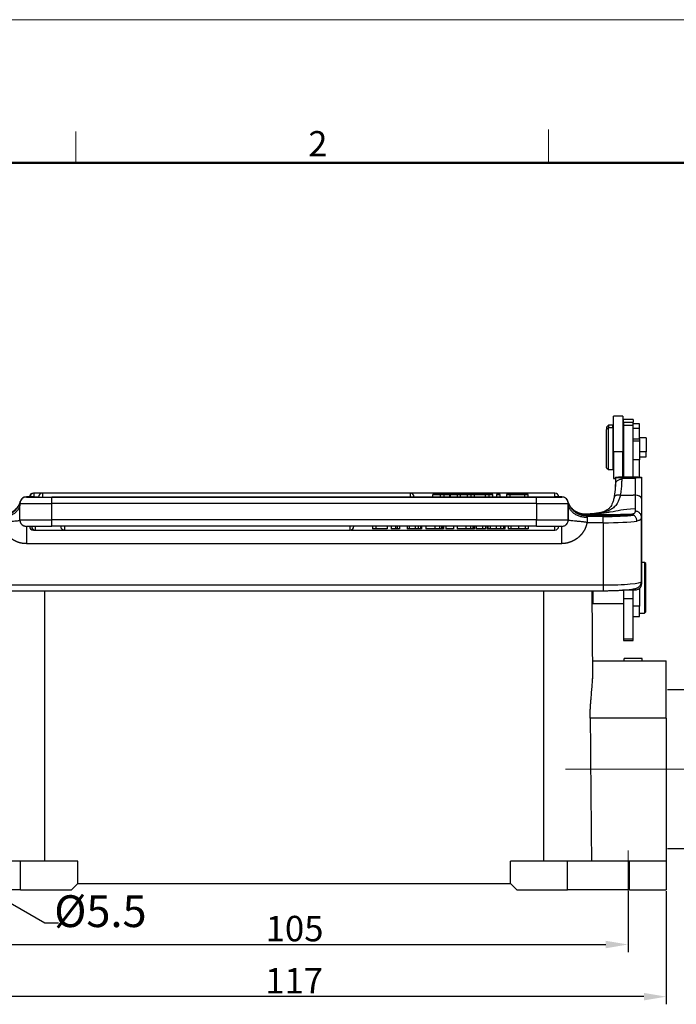
# Model space of a CAD drawing. Units: millimetres. Extents: x 3605 to 4051, y 1166 to 1481.
# Drawn here: x 3671 to 3774, y 1326 to 1481 of the extents above; entities that cross this region are included whole.
import ezdxf

# ---------------------------------------------------------------- set-up
doc = ezdxf.new("R2010")
doc.units = ezdxf.units.MM
doc.header["$LTSCALE"] = 65.395
doc.header["$PDMODE"] = 3
doc.header["$PDSIZE"] = 8
doc.linetypes.add('CENTER', pattern=[0.6, 0.375, -0.075, 0.075, -0.075])
doc.linetypes.add('CENTERX2', pattern=[101.6, 63.5, -12.7, 12.7, -12.7])
doc.layers.get('0').update_dxf_attribs({"linetype": 'CONTINUOUS', "lineweight": 30})
doc.layers.get('Defpoints').update_dxf_attribs({"linetype": 'CONTINUOUS'})
for name, color, linetype, lineweight in [('Cen', 1, 'CENTER', 15), ('Dim', 3, 'CONTINUOUS', 15), ('图框', 7, 'CONTINUOUS', 20)]:
    doc.layers.add(name, color=color, linetype=linetype, lineweight=lineweight)
doc.styles.add('Romans字体', font='romans.shx', dxfattribs={"width": 0.75})
doc.dimstyles.new('01', dxfattribs={"dimtxt": 4, "dimasz": 3.5, "dimexe": 1.2, "dimexo": 0.2, "dimgap": 0.5, "dimtad": 1, "dimdec": 1, "dimdsep": 46, "dimtxsty": 'Romans字体', "dimcen": 0, "dimclrd": 1, "dimclre": 6, "dimclrt": 4, "dimazin": 2, "dimtfac": 1, "dimtdec": 1, "dimtofl": 0, "dimtmove": 0, "dimatfit": 3, "dimfxl": 1, "dimtolj": 1, "dimtzin": 0, "dimarcsym": 0})

# ---------------------------------------------------------------- blocks, each defined once
blk = doc.blocks.new('A4图框-NEW')
at = {"layer": '图框', "color": 1, "lineweight": 18}
blk.add_line((833.41, 690.53), (1130.41, 690.53), dxfattribs=at)
at = {"layer": '图框', "color": 6}
for p, q in [((932.48, 679.03), (932.48, 675.53)), ((882.95, 678.8), (882.95, 675.53))]:
    blk.add_line(p, q, dxfattribs=at)
at = {"layer": '图框', "lineweight": 50}
blk.add_line((836.91, 675.53), (1126.93, 675.53), dxfattribs=at)
at = {"layer": '图框', "color": 6, "insert": (907.3, 678.86), "char_height": 2.65, "width": 2.5579, "attachment_point": 1, "style": 'Romans字体'}
blk.add_mtext('2', dxfattribs=at)
blk = doc.blocks.new('*D169')
at = {"layer": 'Defpoints', "color": 0, "transparency": 16777216}
for p in [(3655.31, 1344.12), (3772.31, 1344.12), (3655.31, 1327.34)]:
    blk.add_point(p, dxfattribs=at)
at = {"layer": 'Dim', "color": 6, "lineweight": -2, "transparency": 16777216}
for p, q in [((3655.31, 1343.92), (3655.31, 1326.14)), ((3772.31, 1343.92), (3772.31, 1326.14))]:
    blk.add_line(p, q, dxfattribs=at)
at = {"layer": 'Dim', "color": 1, "lineweight": -2, "transparency": 16777216}
blk.add_line((3768.81, 1327.34), (3658.81, 1327.34), dxfattribs=at)
at = {"layer": 'Dim', "color": 1, "transparency": 16777216}
for points in [[(3658.81, 1327.92), (3658.81, 1326.75), (3655.31, 1327.34)], [(3768.81, 1327.92), (3768.81, 1326.75), (3772.31, 1327.34)]]:
    blk.add_solid(points, dxfattribs=at)
at = {"layer": 'Dim', "color": 4, "transparency": 16777216, "insert": (3713.81, 1329.84), "char_height": 4, "attachment_point": 5, "style": 'Romans字体'}
blk.add_mtext('\\A1;117', dxfattribs=at)
blk = doc.blocks.new('*D170')
at = {"layer": 'Defpoints', "color": 0, "transparency": 16777216}
for p in [(3661.31, 1344.12), (3766.31, 1344.12), (3766.31, 1335.54)]:
    blk.add_point(p, dxfattribs=at)
at = {"layer": 'Dim', "color": 6, "lineweight": -2, "transparency": 16777216}
for p, q in [((3661.31, 1343.92), (3661.31, 1334.34)), ((3766.31, 1343.92), (3766.31, 1334.34))]:
    blk.add_line(p, q, dxfattribs=at)
at = {"layer": 'Dim', "color": 1, "lineweight": -2, "transparency": 16777216}
blk.add_line((3664.81, 1335.54), (3762.81, 1335.54), dxfattribs=at)
at = {"layer": 'Dim', "color": 1, "transparency": 16777216}
for points in [[(3664.81, 1336.12), (3664.81, 1334.95), (3661.31, 1335.54)], [(3762.81, 1336.12), (3762.81, 1334.95), (3766.31, 1335.54)]]:
    blk.add_solid(points, dxfattribs=at)
at = {"layer": 'Dim', "color": 4, "transparency": 16777216, "insert": (3713.88, 1338.04), "char_height": 4, "attachment_point": 5, "style": 'Romans字体'}
blk.add_mtext('\\A1;105', dxfattribs=at)
blk = doc.blocks.new('*D171')
at = {"layer": 'Defpoints', "color": 0, "transparency": 16777216}
for p in [(3772.31, 1375.62), (3772.31, 1350.62), (3784.94, 1350.62)]:
    blk.add_point(p, dxfattribs=at)
at = {"layer": 'Dim', "color": 6, "lineweight": -2, "transparency": 16777216}
for p, q in [((3772.51, 1375.62), (3786.14, 1375.62)), ((3772.51, 1350.62), (3786.14, 1350.62))]:
    blk.add_line(p, q, dxfattribs=at)
at = {"layer": 'Dim', "color": 1, "lineweight": -2, "transparency": 16777216}
blk.add_line((3784.94, 1372.12), (3784.94, 1354.12), dxfattribs=at)
at = {"layer": 'Dim', "color": 1, "transparency": 16777216}
for points in [[(3784.35, 1372.12), (3785.52, 1372.12), (3784.94, 1375.62)], [(3784.35, 1354.12), (3785.52, 1354.12), (3784.94, 1350.62)]]:
    blk.add_solid(points, dxfattribs=at)
at = {"layer": 'Dim', "color": 4, "transparency": 16777216, "insert": (3782.44, 1363.12), "char_height": 4, "attachment_point": 5, "rotation": 90, "style": 'Romans字体'}
blk.add_mtext('\\A1;PG21', dxfattribs=at)

msp = doc.modelspace()

# ---------------------------------------------------------------- linework, layer by layer
for p, q in [((3764.01, 1413.04), (3764.01, 1418.59)), ((3765.51, 1418.59), (3764.01, 1418.59)), ((3765.51, 1418.59), (3765.51, 1413.04)), ((3765.61, 1417.64), (3765.61, 1418.09)), ((3767.11, 1418.09), (3765.61, 1418.09)), ((3767.11, 1418.09), (3767.11, 1417.64)), ((3763.21, 1417.19), (3762.91, 1416.89)), ((3762.91, 1416.89), (3762.91, 1416.53)), ((3762.91, 1416.53), (3763.21, 1416.8)), ((3762.91, 1410.49), (3762.91, 1416.53)), ((3763.21, 1417.19), (3763.21, 1416.8)), ((3763.91, 1417.19), (3763.21, 1417.19)), ((3763.21, 1416.8), (3763.91, 1416.8)), ((3763.21, 1410.19), (3763.21, 1416.8)), ((3763.91, 1416.8), (3763.91, 1417.19)), ((3763.91, 1416.8), (3763.91, 1410.19)), ((3765.61, 1417.64), (3765.61, 1417.18)), ((3765.61, 1417.64), (3767.11, 1417.64)), ((3765.61, 1417.18), (3765.61, 1409.04)), ((3765.61, 1417.18), (3767.11, 1417.18)), ((3767.11, 1417.18), (3767.11, 1417.64)), ((3768.11, 1417.41), (3767.11, 1417.41)), ((3767.11, 1409.04), (3767.11, 1417.18)), ((3768.11, 1416.67), (3767.11, 1416.67)), ((3768.11, 1416.67), (3768.11, 1417.41)), ((3768.11, 1415.04), (3768.11, 1416.67)), ((3764.01, 1416.09), (3763.91, 1416.09)), ((3763.91, 1415.82), (3764.01, 1415.82)), ((3765.61, 1415.89), (3765.51, 1415.99)), ((3765.51, 1415.73), (3765.61, 1415.64)), ((3767.11, 1415.04), (3768.11, 1415.04)), ((3769.16, 1415.17), (3768.11, 1415.17)), ((3768.11, 1415.04), (3768.11, 1411.71)), ((3769.16, 1415.17), (3769.16, 1413.01)), ((3768.11, 1414.66), (3767.11, 1414.66)), ((3764.01, 1413.04), (3764.01, 1408.79)), ((3764.01, 1413.04), (3765.51, 1413.04)), ((3765.51, 1409.01), (3765.51, 1413.04)), ((3769.16, 1413.01), (3768.11, 1413.01)), ((3768.11, 1412.22), (3769.16, 1412.22)), ((3769.16, 1412.22), (3769.16, 1413.01)), ((3762.91, 1410.49), (3763.21, 1410.19)), ((3763.21, 1410.19), (3763.91, 1410.19)), ((3763.91, 1411.29), (3764.01, 1411.29)), ((3765.51, 1411.39), (3765.61, 1411.49)), ((3768.11, 1411.71), (3767.11, 1411.71)), ((3767.11, 1410.46), (3767.16, 1410.46)), ((3768.11, 1409.04), (3768.11, 1411.71)), ((3764.01, 1408.79), (3764.31, 1408.79)), ((3764.31, 1408.98), (3764.31, 1407.99)), ((3764.31, 1408.98), (3764.31, 1407.99)), ((3765.31, 1408.87), (3765.31, 1408.62)), ((3765.31, 1408.87), (3767.41, 1408.87)), ((3765.61, 1409.04), (3767.11, 1409.04)), ((3767.11, 1409.04), (3767.91, 1409.04)), ((3767.41, 1408.87), (3767.41, 1406.19)), ((3768.41, 1408.98), (3768.41, 1405.65)), ((3768.41, 1408.98), (3768.41, 1405.64)), ((3672.81, 1405.91), (3671.71, 1405.91)), ((3671.71, 1405.89), (3671.71, 1405.91)), ((3672.21, 1405.91), (3671.71, 1405.91)), ((3672.81, 1406.5), (3672.81, 1406.5)), ((3754.81, 1406.5), (3672.81, 1406.5)), ((3754.81, 1406.5), (3672.81, 1406.5)), ((3672.81, 1406.5), (3672.81, 1406.49)), ((3672.81, 1405.9), (3672.9, 1405.9)), ((3672.9, 1406.5), (3672.9, 1405.9)), ((3732.06, 1406.5), (3672.9, 1406.5)), ((3672.9, 1405.9), (3673.63, 1405.9)), ((3674.23, 1406.49), (3674.23, 1405.89)), ((3732.06, 1406.49), (3674.23, 1406.49)), ((3674.23, 1405.89), (3732.06, 1405.89)), ((3751.91, 1405.89), (3675.71, 1405.89)), ((3675.71, 1404.89), (3675.71, 1405.89)), ((3675.71, 1405.89), (3751.91, 1405.89)), ((3732.06, 1406.5), (3732.06, 1406.49)), ((3732.06, 1406.49), (3732.06, 1405.89)), ((3732.06, 1405.9), (3735.61, 1405.9)), ((3736.76, 1406.29), (3735.61, 1406.3)), ((3735.61, 1405.9), (3735.61, 1406.3)), ((3735.61, 1406.3), (3736.2, 1406.3)), ((3736.76, 1405.89), (3735.61, 1405.9)), ((3737.35, 1406.29), (3736.76, 1406.29)), ((3736.76, 1406.29), (3736.76, 1405.89)), ((3737.35, 1405.89), (3736.76, 1405.89)), ((3737.24, 1406.29), (3738.06, 1406.3)), ((3738.06, 1406.3), (3738.75, 1406.3)), ((3738.75, 1406.3), (3739.37, 1406.29)), ((3739.99, 1406.29), (3739.44, 1406.29)), ((3739.99, 1405.89), (3739.44, 1405.89)), ((3741.18, 1406.3), (3739.99, 1406.29)), ((3739.99, 1405.89), (3739.99, 1406.29)), ((3741.01, 1405.9), (3739.99, 1405.89)), ((3740.6, 1406.3), (3741.18, 1406.3)), ((3741.01, 1406.29), (3742.68, 1406.3)), ((3741.62, 1406.29), (3741.01, 1406.29)), ((3741.01, 1406.29), (3741.01, 1405.89)), ((3741.62, 1405.89), (3741.01, 1405.89)), ((3741.18, 1406.3), (3741.18, 1406.29)), ((3742.1, 1406.29), (3741.62, 1406.29)), ((3741.62, 1405.89), (3741.62, 1406.29)), ((3742.1, 1405.89), (3741.62, 1405.89)), ((3743.91, 1406.29), (3742.1, 1406.29)), ((3742.1, 1406.29), (3742.1, 1405.89)), ((3743.91, 1405.89), (3742.1, 1405.89)), ((3743.73, 1406.29), (3742.26, 1406.29)), ((3742.26, 1406.29), (3742.74, 1406.29)), ((3742.68, 1406.3), (3743.29, 1406.3)), ((3743.29, 1406.3), (3745.07, 1406.29)), ((3744.41, 1406.29), (3743.91, 1406.29)), ((3743.91, 1405.89), (3743.91, 1406.29)), ((3744.41, 1405.89), (3743.91, 1405.89)), ((3744.41, 1406.29), (3744.41, 1405.89)), ((3745.07, 1406.29), (3744.41, 1406.29)), ((3745.07, 1405.89), (3744.41, 1405.89)), ((3745.07, 1405.89), (3745.07, 1406.29)), ((3745.07, 1405.9), (3745.62, 1405.9)), ((3745.62, 1406.3), (3745.62, 1406.29)), ((3745.62, 1406.3), (3746.2, 1406.3)), ((3746.2, 1406.29), (3745.62, 1406.29)), ((3745.62, 1406.29), (3745.62, 1405.89)), ((3746.2, 1405.89), (3745.62, 1405.89)), ((3746.19, 1405.9), (3747.2, 1405.9)), ((3746.2, 1406.29), (3746.2, 1406.3)), ((3746.2, 1405.89), (3746.2, 1406.29)), ((3747.2, 1406.3), (3747.2, 1406.29)), ((3747.2, 1406.3), (3747.79, 1406.3)), ((3747.2, 1406.29), (3747.2, 1405.89)), ((3747.75, 1406.29), (3747.2, 1406.29)), ((3747.75, 1405.89), (3747.2, 1405.89)), ((3747.75, 1406.29), (3747.75, 1406.3)), ((3750.02, 1406.29), (3747.75, 1406.3)), ((3747.75, 1405.89), (3747.75, 1406.29)), ((3750.02, 1405.89), (3747.75, 1405.9)), ((3747.79, 1406.3), (3750.06, 1406.29)), ((3750.61, 1406.29), (3750.02, 1406.29)), ((3750.02, 1406.29), (3750.02, 1405.89)), ((3750.61, 1405.89), (3750.02, 1405.89)), ((3750.06, 1406.3), (3750.61, 1406.3)), ((3750.06, 1406.3), (3750.06, 1406.29)), ((3750.61, 1406.29), (3750.61, 1406.3)), ((3750.61, 1405.89), (3750.61, 1406.29)), ((3750.61, 1405.9), (3754.81, 1405.9)), ((3751.91, 1404.89), (3751.91, 1405.89)), ((3754.81, 1406.5), (3754.81, 1406.5)), ((3754.81, 1405.9), (3754.81, 1406.5)), ((3755.91, 1405.91), (3754.81, 1405.91)), ((3755.91, 1405.91), (3755.41, 1405.91)), ((3755.91, 1405.91), (3755.91, 1405.89)), ((3765.08, 1406.19), (3765.61, 1406.19)), ((3765.61, 1406.19), (3767.11, 1406.19)), ((3767.41, 1406.19), (3767.11, 1406.19)), ((3767.41, 1406.19), (3767.41, 1403.66)), ((3768.41, 1405.64), (3768.41, 1402.74)), ((3670.71, 1405.03), (3670.71, 1405.03)), ((3670.71, 1402.29), (3670.71, 1404.89)), ((3670.71, 1402.29), (3670.71, 1404.89)), ((3675.71, 1402.29), (3675.71, 1404.89)), ((3751.91, 1404.89), (3675.71, 1404.89)), ((3751.91, 1404.89), (3751.91, 1402.29)), ((3756.91, 1405.04), (3756.91, 1405.04)), ((3756.91, 1404.89), (3756.91, 1402.29)), ((3756.91, 1402.29), (3756.91, 1404.89)), ((3762.41, 1402.92), (3759.78, 1402.92)), ((3762.41, 1402.83), (3759.86, 1402.83)), ((3759.91, 1401.83), (3759.91, 1402.67)), ((3762.37, 1403.15), (3765.12, 1403.15)), ((3762.41, 1401.83), (3762.41, 1402.92)), ((3766.81, 1403.15), (3765.12, 1403.15)), ((3768.41, 1392.6), (3768.41, 1402.74)), ((3670.71, 1402.29), (3670.71, 1402.27)), ((3673.11, 1401.29), (3673.11, 1400.7)), ((3675.71, 1401.29), (3675.71, 1402.29)), ((3751.91, 1402.29), (3675.71, 1402.29)), ((3751.91, 1401.29), (3675.71, 1401.29)), ((3677.71, 1401.29), (3677.71, 1400.69)), ((3722.61, 1400.69), (3722.61, 1401.29)), ((3726.14, 1401.29), (3726.14, 1400.89)), ((3726.65, 1400.89), (3726.14, 1400.89)), ((3726.65, 1401.29), (3726.65, 1400.89)), ((3728.44, 1400.9), (3726.65, 1400.9)), ((3728.44, 1401.29), (3728.44, 1400.9)), ((3730.38, 1400.89), (3730.01, 1400.89)), ((3730.38, 1401.29), (3730.38, 1400.89)), ((3731.58, 1401.29), (3731.58, 1400.89)), ((3731.58, 1401.29), (3731.58, 1400.89)), ((3731.58, 1400.89), (3731.58, 1400.89)), ((3734.53, 1401.29), (3734.53, 1400.89)), ((3735.92, 1400.89), (3734.53, 1400.89)), ((3737.68, 1401.29), (3737.68, 1400.89)), ((3738.86, 1400.89), (3737.68, 1400.89)), ((3738.86, 1401.29), (3738.86, 1400.89)), ((3739.42, 1401.29), (3739.42, 1400.89)), ((3740.81, 1400.89), (3739.42, 1400.89)), ((3742.42, 1401.29), (3742.42, 1400.9)), ((3743.45, 1400.89), (3742.42, 1400.9)), ((3743.45, 1401.29), (3743.45, 1400.89)), ((3743.89, 1400.89), (3743.45, 1400.89)), ((3743.89, 1401.29), (3743.89, 1400.89)), ((3744.14, 1401.29), (3744.14, 1400.89)), ((3744.27, 1400.89), (3744.14, 1400.89)), ((3747.44, 1401.29), (3747.44, 1400.89)), ((3747.44, 1401.29), (3747.44, 1400.89)), ((3747.44, 1400.89), (3747.44, 1400.89)), ((3751.91, 1401.29), (3751.91, 1402.29)), ((3754.81, 1400.7), (3754.81, 1401.3)), ((3762.41, 1401.83), (3759.91, 1401.83)), ((3762.41, 1401.83), (3762.41, 1392.07)), ((3672.81, 1400.77), (3672.81, 1400.7)), ((3672.81, 1400.7), (3673.05, 1400.7)), ((3673.11, 1400.7), (3677.65, 1400.7)), ((3677.71, 1400.69), (3722.61, 1400.69)), ((3722.7, 1400.7), (3754.81, 1400.7)), ((3671.71, 1398.56), (3755.91, 1398.56)), ((3768.88, 1395.62), (3768.41, 1395.62)), ((3769.08, 1395.42), (3768.88, 1395.62)), ((3768.88, 1395.62), (3768.88, 1391.62)), ((3769.08, 1391.62), (3769.08, 1395.42)), ((3665.21, 1392.07), (3762.41, 1392.07)), ((3762.41, 1392.07), (3762.41, 1391.16)), ((3768.41, 1392.84), (3768.41, 1392.27)), ((3768.88, 1391.62), (3768.88, 1387.62)), ((3769.08, 1387.82), (3769.08, 1391.62)), ((3665.21, 1391.16), (3762.41, 1391.16)), ((3674.56, 1391.16), (3674.56, 1348.62)), ((3753.06, 1348.62), (3753.06, 1391.16)), ((3760.6, 1391.16), (3760.72, 1377.33)), ((3760.6, 1391.16), (3760.72, 1377.35)), ((3760.78, 1391.16), (3760.78, 1389.17)), ((3765.61, 1391.29), (3765.61, 1389.92)), ((3767.11, 1389.92), (3767.11, 1391.26)), ((3767.41, 1391.55), (3767.41, 1391.25)), ((3768.11, 1391.58), (3768.11, 1388.74)), ((3760.61, 1389.34), (3760.78, 1389.17)), ((3760.78, 1389.17), (3765.61, 1389.17)), ((3765.61, 1389.92), (3765.61, 1383.57)), ((3765.61, 1389.92), (3767.11, 1389.92)), ((3767.11, 1383.57), (3767.11, 1389.92)), ((3768.11, 1388.74), (3767.11, 1388.74)), ((3768.11, 1387.12), (3768.11, 1388.74)), ((3767.11, 1387.12), (3768.11, 1387.12)), ((3768.11, 1387.62), (3768.88, 1387.62)), ((3768.88, 1387.62), (3769.08, 1387.82)), ((3765.61, 1383.57), (3767.11, 1383.57)), ((3765.61, 1383.57), (3765.61, 1383.33)), ((3765.61, 1383.33), (3767.11, 1383.33)), ((3767.11, 1383.33), (3767.11, 1383.57)), ((3760.69, 1380.12), (3772.31, 1380.12)), ((3768.51, 1380.52), (3765.71, 1380.52)), ((3765.71, 1380.12), (3765.71, 1380.52)), ((3768.51, 1380.12), (3768.51, 1380.52)), ((3772.31, 1371.12), (3772.31, 1380.12)), ((3772.31, 1371.12), (3760.35, 1371.12)), ((3772.31, 1371.12), (3772.31, 1348.62)), ((3670.81, 1348.62), (3661.06, 1348.62)), ((3679.81, 1348.62), (3670.81, 1348.62)), ((3670.81, 1344.12), (3670.81, 1348.62)), ((3679.81, 1345.12), (3679.81, 1348.62)), ((3756.81, 1348.62), (3747.81, 1348.62)), ((3747.81, 1345.12), (3747.81, 1348.62)), ((3766.56, 1348.62), (3756.81, 1348.62)), ((3756.81, 1344.12), (3756.81, 1348.62)), ((3766.56, 1344.12), (3766.56, 1348.62)), ((3772.31, 1348.62), (3766.56, 1348.62)), ((3772.31, 1348.62), (3772.31, 1344.12)), ((3772.31, 1348.62), (3772.31, 1344.12)), ((3670.81, 1344.12), (3661.06, 1344.12)), ((3670.81, 1344.12), (3678.81, 1344.12)), ((3678.81, 1344.12), (3679.81, 1345.12)), ((3679.81, 1345.12), (3747.81, 1345.12)), ((3747.81, 1345.12), (3748.81, 1344.12)), ((3748.81, 1344.12), (3756.81, 1344.12)), ((3766.56, 1344.12), (3756.81, 1344.12)), ((3766.56, 1344.12), (3772.31, 1344.12))]:
    msp.add_line(p, q)
for centre, start, end in [((3672.81, 1405.9), 90, 180), ((3672.81, 1405.9), 90, 180), ((3672.9, 1405.9), 90, 180), ((3674.23, 1405.89), 90, 180), ((3732.06, 1405.9), 0, 90), ((3732.06, 1405.89), 0, 90), ((3754.81, 1405.9), 0, 90), ((3754.81, 1405.9), 0, 90), ((3672.81, 1401.3), 180, 270), ((3673.11, 1401.3), 180, 270), ((3677.71, 1401.29), 180, 270), ((3722.61, 1401.29), 270, 0), ((3754.81, 1401.3), 270, 0)]:
    msp.add_arc(centre, 0.6, start, end)
for centre, major_axis, ratio, start_param, end_param in [((3765.31, 1407.99), (1, 0), 0.632092, 1.570796, 3.141591), ((3671.71, 1404.89), (-1, 0), 0.999999, 4.712389, 6.283185), ((3671.71, 1404.91), (-1, 0), 0.999999, 4.712389, 5.989259), ((3675.71, 1405.89), (4, 0), 0.001339, 3.141593, 4.712389), ((3675.71, 1405.89), (4, 0), 0.001339, 3.141593, 4.712389), ((3672.81, 1405.9), (-0.6, 0), 0.001339, 6.283184, 7.853982), ((3672.81, 1405.9), (-0.6, 0), 0.001339, 6.283184, 7.853982), ((3672.9, 1405.9), (-0.6, 0), 0.001339, 6.283184, 7.853982), ((3674.23, 1405.89), (-0.6, 0), 0.001339, 6.283184, 7.853982), ((3732.06, 1405.9), (-0.6, 0), 0.001339, 1.570796, 3.141592), ((3732.06, 1405.89), (-0.6, 0), 0.001339, 1.570796, 3.141592), ((3751.91, 1405.89), (4, 0), 0.001339, 4.712389, 6.283185), ((3754.81, 1405.9), (-0.6, 0), 0.001339, 1.570796, 3.141592), ((3754.81, 1405.9), (-0.6, 0), 0.001339, 1.570796, 3.141592), ((3755.91, 1404.91), (1, 0), 0.999999, 0.293924, 1.570796), ((3755.91, 1404.89), (1, 0), 0.999999, 0, 1.570796), ((3767.41, 1405.64), (1, 0), 0.542888, 0, 1.570796), ((3675.71, 1404.89), (5, 0), 0.001339, 3.141593, 4.712389), ((3751.91, 1404.89), (5, 0), 0.001339, 4.712389, 6.283185), ((3762.41, 1403.36), (5, 0), 0.08849, 4.712389, 5.650557), ((3762.41, 1403.36), (6, 0), 0.08849, 4.712389, 5.631408), ((3762.41, 1403.36), (5, 0), 0.08849, 5.650557, 5.787249), ((3675.71, 1402.29), (5, 0), 0.001339, 3.141593, 4.712389), ((3671.71, 1402.29), (-1, 0), 0.999999, 0, 1.141404), ((3675.71, 1401.29), (4, 0), 0.001339, 3.141593, 4.712389), ((3751.91, 1402.29), (5, 0), 0.001339, 4.712389, 6.283185), ((3751.91, 1401.29), (4, 0), 0.001339, 4.712389, 6.283185), ((3755.91, 1402.29), (1, 0), 0.999999, 5.503457, 6.283185), ((3762.41, 1402.37), (6, 0), 0.08849, 4.712389, 5.787246), ((3762.41, 1392.6), (-6, 0), 0.08849, 1.570796, 3.141593)]:
    msp.add_ellipse(centre, major_axis=major_axis, ratio=ratio, start_param=start_param, end_param=end_param)
for points, degree in [([(3764.31, 1408.99), (3764.48, 1409.01), (3764.64, 1409.02), (3764.81, 1409.04)], 3), ([(3764.31, 1408.98), (3764.31, 1408.99), (3764.31, 1408.99), (3764.31, 1408.99)], 3), ([(3764.81, 1409.04), (3765.08, 1409.04), (3765.34, 1409.04), (3765.61, 1409.04)], 3), ([(3767.91, 1409.04), (3768.08, 1409.02), (3768.24, 1409.01), (3768.41, 1408.99)], 3), ([(3768.41, 1408.99), (3768.41, 1408.99), (3768.41, 1408.99), (3768.41, 1408.98)], 3), ([(3764.33, 1408.13), (3764.32, 1407.02), (3764.1, 1405.83)], 2), ([(3765.31, 1408.62), (3765.31, 1408.38), (3765.29, 1407.88), (3765.22, 1407.07), (3765.13, 1406.49), (3765.08, 1406.19)], 3), ([(3736.2, 1406.3), (3736.49, 1406.29), (3736.78, 1406.29), (3737.04, 1406.29)], 3), ([(3738.26, 1406.3), (3737.95, 1406.29), (3737.65, 1406.29), (3737.35, 1406.29)], 3), ([(3737.35, 1406.29), (3737.35, 1406.16), (3737.35, 1406.03), (3737.35, 1405.89)], 3), ([(3737.35, 1405.89), (3737.65, 1405.89), (3737.95, 1405.89), (3738.26, 1405.9)], 3), ([(3738.26, 1406.3), (3738.26, 1406.16), (3738.26, 1406.03), (3738.26, 1405.9)], 3), ([(3738.39, 1406.3), (3738.35, 1406.3), (3738.31, 1406.3), (3738.26, 1406.3)], 3), ([(3738.26, 1405.9), (3738.31, 1405.9), (3738.35, 1405.9), (3738.39, 1405.9)], 3), ([(3739.44, 1406.29), (3739.09, 1406.29), (3738.74, 1406.29), (3738.39, 1406.3)], 3), ([(3738.39, 1405.9), (3738.39, 1406.03), (3738.39, 1406.16), (3738.39, 1406.3)], 3), ([(3738.39, 1405.9), (3738.74, 1405.89), (3739.09, 1405.89), (3739.44, 1405.89)], 3), ([(3739.37, 1406.29), (3739.52, 1406.29), (3739.63, 1406.29), (3739.71, 1406.29)], 3), ([(3739.44, 1406.29), (3739.44, 1405.89)], 1), ([(3739.71, 1406.29), (3739.77, 1406.29), (3739.85, 1406.29), (3739.92, 1406.29)], 3), ([(3739.92, 1406.29), (3740.15, 1406.29), (3740.38, 1406.3), (3740.6, 1406.3)], 3), ([(3742.97, 1406.3), (3742.91, 1406.3), (3742.84, 1406.3), (3742.74, 1406.29)], 3), ([(3743.73, 1406.29), (3743.46, 1406.29), (3743.21, 1406.29), (3742.97, 1406.3)], 3), ([(3670.71, 1404.9), (3670.71, 1404.77), (3670.7, 1404.63), (3670.66, 1404.5)], 3), ([(3670.74, 1405.15), (3670.74, 1405.16), (3670.75, 1405.17), (3670.75, 1405.17)], 3), ([(3670.75, 1405.17), (3670.75, 1405.18), (3670.75, 1405.19), (3670.75, 1405.2)], 3), ([(3756.88, 1405.17), (3756.87, 1405.18), (3756.87, 1405.19), (3756.87, 1405.2)], 3), ([(3756.88, 1405.15), (3756.88, 1405.16), (3756.88, 1405.17), (3756.88, 1405.17)], 3), ([(3756.96, 1404.5), (3756.93, 1404.63), (3756.91, 1404.77), (3756.91, 1404.9)], 3), ([(3759.64, 1403.19), (3758.72, 1403.16), (3757.93, 1403.69)], 2), ([(3759.64, 1403.18), (3759.64, 1403.19), (3759.64, 1403.19), (3759.63, 1403.19)], 3), ([(3759.67, 1403.15), (3759.66, 1403.16), (3759.65, 1403.17), (3759.64, 1403.18)], 3), ([(3759.67, 1403.15), (3760.57, 1403.15), (3761.47, 1403.15), (3762.37, 1403.15)], 3), ([(3759.78, 1402.92), (3759.78, 1402.94), (3759.77, 1402.97), (3759.76, 1403.02), (3759.74, 1403.06), (3759.74, 1403.08)], 3), ([(3768.41, 1402.74), (3768.41, 1399.36), (3768.41, 1395.98), (3768.41, 1392.6)], 3), ([(3729.08, 1401.29), (3729.08, 1401.16), (3729.08, 1401.03), (3729.08, 1400.89)], 3), ([(3729.74, 1400.89), (3729.57, 1400.89), (3729.08, 1400.89)], 2), ([(3729.74, 1401.29), (3729.74, 1401.16), (3729.74, 1401.03), (3729.74, 1400.89)], 3), ([(3730.01, 1400.89), (3729.92, 1400.89), (3729.74, 1400.89)], 2), ([(3730.01, 1401.29), (3730.01, 1400.89)], 1), ([(3731.91, 1400.89), (3731.61, 1400.89), (3731.59, 1400.89)], 2), ([(3731.91, 1401.29), (3731.91, 1401.16), (3731.91, 1401.03), (3731.91, 1400.89)], 3), ([(3732.83, 1400.89), (3732.24, 1400.89), (3731.91, 1400.89)], 2), ([(3732.83, 1401.29), (3732.83, 1401.16), (3732.83, 1401.03), (3732.83, 1400.89)], 3), ([(3733.33, 1400.89), (3733.11, 1400.89), (3732.83, 1400.89)], 2), ([(3733.33, 1401.29), (3733.33, 1401.16), (3733.33, 1401.03), (3733.33, 1400.89)], 3), ([(3733.67, 1400.89), (3733.53, 1400.89), (3733.33, 1400.89)], 2), ([(3733.67, 1401.29), (3733.67, 1401.16), (3733.67, 1401.03), (3733.67, 1400.89)], 3), ([(3733.85, 1400.89), (3733.8, 1400.89), (3733.67, 1400.89)], 2), ([(3733.85, 1401.29), (3733.85, 1400.89)], 1), ([(3735.92, 1401.29), (3735.92, 1401.16), (3735.92, 1401.03), (3735.92, 1400.89)], 3), ([(3736.65, 1400.89), (3736.43, 1400.89), (3735.92, 1400.89)], 2), ([(3736.65, 1401.29), (3736.65, 1401.16), (3736.65, 1401.03), (3736.65, 1400.89)], 3), ([(3736.99, 1400.89), (3736.86, 1400.89), (3736.65, 1400.89)], 2), ([(3736.99, 1401.29), (3736.99, 1401.16), (3736.99, 1401.03), (3736.99, 1400.89)], 3), ([(3737.13, 1400.89), (3737.13, 1400.89), (3736.99, 1400.89)], 2), ([(3737.13, 1401.29), (3737.13, 1401.16), (3737.13, 1401.03), (3737.13, 1400.89)], 3), ([(3737.3, 1400.89), (3737.3, 1400.89), (3737.24, 1400.89), (3737.14, 1400.89)], 3), ([(3737.3, 1401.29), (3737.3, 1401.16), (3737.3, 1401.03), (3737.3, 1400.89)], 3), ([(3740.81, 1401.29), (3740.81, 1401.16), (3740.81, 1401.03), (3740.81, 1400.89)], 3), ([(3741.54, 1400.89), (3741.32, 1400.89), (3740.81, 1400.89)], 2), ([(3741.54, 1401.29), (3741.54, 1401.16), (3741.54, 1401.03), (3741.54, 1400.89)], 3), ([(3741.88, 1400.89), (3741.75, 1400.89), (3741.54, 1400.89)], 2), ([(3741.88, 1401.29), (3741.88, 1401.16), (3741.88, 1401.03), (3741.88, 1400.89)], 3), ([(3742.02, 1400.89), (3742.02, 1400.89), (3741.88, 1400.89)], 2), ([(3742.02, 1401.29), (3742.02, 1401.16), (3742.02, 1401.03), (3742.02, 1400.89)], 3), ([(3742.19, 1400.89), (3742.19, 1400.89), (3742.13, 1400.89), (3742.03, 1400.89)], 3), ([(3742.19, 1401.29), (3742.19, 1401.16), (3742.19, 1401.03), (3742.19, 1400.89)], 3), ([(3744.27, 1401.29), (3744.27, 1401.16), (3744.27, 1401.03), (3744.27, 1400.89)], 3), ([(3744.61, 1400.89), (3744.27, 1400.89), (3744.27, 1400.89)], 2), ([(3744.61, 1401.29), (3744.61, 1401.16), (3744.61, 1401.03), (3744.61, 1400.89)], 3), ([(3745.56, 1400.89), (3744.96, 1400.89), (3744.61, 1400.89)], 2), ([(3745.56, 1401.29), (3745.56, 1401.16), (3745.56, 1401.03), (3745.56, 1400.89)], 3), ([(3746.24, 1400.89), (3745.95, 1400.89), (3745.56, 1400.89)], 2), ([(3746.24, 1401.29), (3746.24, 1401.16), (3746.24, 1401.03), (3746.24, 1400.89)], 3), ([(3746.71, 1400.89), (3746.54, 1400.89), (3746.24, 1400.89)], 2), ([(3746.71, 1401.29), (3746.71, 1401.16), (3746.71, 1401.03), (3746.71, 1400.89)], 3), ([(3746.92, 1400.89), (3746.89, 1400.89), (3746.71, 1400.89)], 2), ([(3747, 1400.89), (3747, 1400.89), (3746.84, 1400.89)], 2), ([(3746.92, 1401.29), (3746.92, 1400.89)], 1), ([(3747.89, 1400.89), (3747.46, 1400.89), (3747.44, 1400.89)], 2), ([(3747.89, 1401.29), (3747.89, 1401.16), (3747.89, 1401.03), (3747.89, 1400.89)], 3), ([(3749.09, 1400.89), (3748.34, 1400.89), (3747.89, 1400.89)], 2), ([(3749.09, 1401.29), (3749.09, 1401.16), (3749.09, 1401.03), (3749.09, 1400.89)], 3), ([(3750.12, 1400.89), (3749.72, 1400.89), (3749.09, 1400.89)], 2), ([(3750.12, 1401.29), (3750.12, 1401.16), (3750.12, 1401.03), (3750.12, 1400.89)], 3), ([(3750.58, 1400.89), (3750.53, 1400.89), (3750.12, 1400.89)], 2), ([(3750.58, 1401.29), (3750.58, 1400.89)], 1), ([(3759.91, 1401.83), (3759.84, 1401.79)], 1), ([(3767.41, 1391.25), (3766.76, 1391.25), (3766.1, 1391.25), (3765.44, 1391.25)], 3), ([(3760.35, 1371.12), (3760.38, 1368.62), (3760.42, 1363.62), (3760.49, 1356.12), (3760.54, 1351.12), (3760.56, 1348.62)], 3)]:
    msp.add_open_spline(points, degree=degree)
for points, degree, knots in [([(3765.31, 1408.87), (3765.22, 1408.87), (3765.04, 1408.87), (3764.79, 1408.89), (3764.56, 1408.91), (3764.36, 1408.95), (3764.33, 1408.98), (3764.31, 1408.99)], 3, [0, 0, 0, 0, 0.13615, 0.284555, 0.451787, 0.68565, 1, 1, 1, 1]), ([(3768.41, 1408.99), (3768.4, 1408.98), (3768.39, 1408.96), (3768.28, 1408.93), (3768.11, 1408.9), (3767.83, 1408.88), (3767.54, 1408.87), (3767.41, 1408.87)], 3, [0, 0, 0, 0, 0.219347, 0.402799, 0.550399, 0.792831, 1, 1, 1, 1]), ([(3764.31, 1407.99), (3764.31, 1407.76), (3764.3, 1407.41), (3764.27, 1407.05), (3764.27, 1406.93)], 3, [0, 0, 0, 0, 0.692371, 1, 1, 1, 1]), ([(3737.04, 1406.29), (3737.11, 1406.29), (3737.17, 1406.29), (3737.24, 1406.29), (3737.24, 1406.29), (3737.24, 1406.29)], 3, [0, 0, 0, 0, 0.999973, 0.999973, 1, 1, 1, 1]), ([(3765.08, 1406.19), (3765.06, 1406.08), (3765.01, 1405.88), (3764.92, 1405.59), (3764.83, 1405.33), (3764.71, 1405.08), (3764.51, 1404.73), (3764.17, 1404.31), (3763.59, 1403.88), (3762.86, 1403.58), (3762.05, 1403.39), (3761.24, 1403.28), (3760.46, 1403.22), (3759.91, 1403.19), (3759.64, 1403.18)], 3, [0, 0, 0, 0, 0.04527, 0.089337, 0.132278, 0.174182, 0.215141, 0.329236, 0.442952, 0.568962, 0.698477, 0.797552, 0.897708, 1, 1, 1, 1]), ([(3764.1, 1405.83), (3764.06, 1405.61), (3763.97, 1405.23), (3763.8, 1404.76), (3763.61, 1404.42), (3763.37, 1404.12), (3763.08, 1403.88), (3762.75, 1403.7), (3762.4, 1403.57), (3761.96, 1403.44), (3761.39, 1403.32), (3760.83, 1403.26), (3760.48, 1403.23), (3760.36, 1403.22)], 3, [0, 0, 0, 0, 0.118583, 0.221362, 0.309949, 0.385716, 0.506101, 0.595934, 0.650754, 0.732091, 0.842308, 0.944681, 1, 1, 1, 1]), ([(3670.66, 1404.5), (3670.66, 1404.49), (3670.66, 1404.48), (3670.62, 1404.32), (3670.56, 1404.18), (3670.41, 1403.91), (3670.31, 1403.78), (3670.1, 1403.54), (3669.97, 1403.42), (3669.69, 1403.22), (3669.54, 1403.12), (3669.21, 1402.96), (3669.04, 1402.89), (3668.68, 1402.78), (3668.49, 1402.74), (3668.1, 1402.68), (3667.91, 1402.67), (3667.71, 1402.67)], 3, [0, 0, 0, 0, 0.011893, 0.011893, 0.153051, 0.153051, 0.294209, 0.294209, 0.435367, 0.435367, 0.576525, 0.576525, 0.717684, 0.717684, 0.858842, 0.858842, 1, 1, 1, 1]), ([(3670.75, 1405.2), (3670.71, 1405.04), (3670.65, 1404.9), (3670.51, 1404.61), (3670.43, 1404.47), (3670.24, 1404.21), (3670.14, 1404.09), (3669.92, 1403.86), (3669.8, 1403.76), (3669.54, 1403.57), (3669.41, 1403.48), (3669.12, 1403.34), (3668.98, 1403.28), (3668.67, 1403.18), (3668.52, 1403.14), (3668.2, 1403.09), (3668.04, 1403.08), (3667.88, 1403.08)], 3, [0, 0, 0, 0, 0.125, 0.125, 0.25, 0.25, 0.375, 0.375, 0.5, 0.5, 0.625, 0.625, 0.75, 0.75, 0.875, 0.875, 1, 1, 1, 1]), ([(3670.71, 1404.9), (3670.71, 1404.91), (3670.71, 1404.94), (3670.71, 1404.97), (3670.72, 1405), (3670.72, 1405.03), (3670.73, 1405.08), (3670.73, 1405.12), (3670.74, 1405.14), (3670.74, 1405.15), (3670.74, 1405.15)], 3, [0, 0, 0, 0, 0.081949, 0.149334, 0.201003, 0.322261, 0.433448, 0.698117, 0.849981, 1, 1, 1, 1]), ([(3759.74, 1403.08), (3759.58, 1403.08), (3759.42, 1403.09), (3759.11, 1403.14), (3758.95, 1403.18), (3758.65, 1403.28), (3758.5, 1403.34), (3758.22, 1403.48), (3758.08, 1403.57), (3757.82, 1403.76), (3757.7, 1403.86), (3757.48, 1404.09), (3757.38, 1404.21), (3757.19, 1404.47), (3757.11, 1404.61), (3756.97, 1404.9), (3756.91, 1405.04), (3756.87, 1405.2)], 3, [0, 0, 0, 0, 0.125, 0.125, 0.25, 0.25, 0.375, 0.375, 0.5, 0.5, 0.625, 0.625, 0.75, 0.75, 0.875, 0.875, 1, 1, 1, 1]), ([(3756.91, 1404.9), (3756.91, 1404.91), (3756.91, 1404.94), (3756.91, 1404.98), (3756.91, 1405.01), (3756.9, 1405.04), (3756.9, 1405.08), (3756.89, 1405.11), (3756.88, 1405.14), (3756.88, 1405.15), (3756.88, 1405.15)], 3, [0, 0, 0, 0, 0.081011, 0.164851, 0.251561, 0.341176, 0.43373, 0.618091, 0.806787, 1, 1, 1, 1]), ([(3759.91, 1402.67), (3759.71, 1402.67), (3759.52, 1402.68), (3759.13, 1402.74), (3758.94, 1402.78), (3758.58, 1402.89), (3758.41, 1402.96), (3758.08, 1403.12), (3757.93, 1403.22), (3757.65, 1403.42), (3757.53, 1403.54), (3757.31, 1403.78), (3757.21, 1403.91), (3757.06, 1404.18), (3757.01, 1404.32), (3756.97, 1404.48), (3756.96, 1404.49), (3756.96, 1404.5)], 3, [0, 0, 0, 0, 0.141156, 0.141156, 0.282311, 0.282311, 0.423467, 0.423467, 0.564623, 0.564623, 0.705779, 0.705779, 0.846934, 0.846934, 0.98809, 0.98809, 1, 1, 1, 1]), ([(3759.67, 1403.15), (3759.47, 1403.16), (3759.09, 1403.18), (3758.56, 1403.34), (3758.1, 1403.57), (3757.77, 1403.81), (3757.61, 1403.96), (3757.56, 1404.01)], 3, [0, 0, 0, 0, 0.249404, 0.484012, 0.703819, 0.908822, 1, 1, 1, 1]), ([(3761.08, 1403.27), (3761.11, 1403.27), (3761.15, 1403.27), (3761.54, 1403.31), (3761.87, 1403.34), (3762.44, 1403.41), (3762.69, 1403.44), (3763.05, 1403.5), (3763.17, 1403.52), (3763.36, 1403.54), (3763.43, 1403.55), (3764.82, 1403.74), (3765.31, 1403.97), (3767.41, 1404.11)], 3, [0, 0, 0, 0, 0.012289, 0.012289, 0.1387, 0.1387, 0.265111, 0.265111, 0.328317, 0.328317, 0.35992, 0.35992, 1, 1, 1, 1]), ([(3759.64, 1403.18), (3759.48, 1403.18), (3759.33, 1403.19), (3759.03, 1403.23), (3758.88, 1403.26), (3758.58, 1403.35), (3758.44, 1403.4), (3758.17, 1403.54), (3758.04, 1403.61), (3757.91, 1403.7)], 3, [0, 0, 0, 0, 0.25, 0.25, 0.5, 0.5, 0.75, 0.75, 1, 1, 1, 1]), ([(3759.74, 1403.08), (3759.74, 1403.08), (3759.73, 1403.1), (3759.72, 1403.11), (3759.7, 1403.13), (3759.68, 1403.14), (3759.67, 1403.15)], 3, [0, 0, 0, 0, 0.25719, 0.509413, 0.756926, 1, 1, 1, 1]), ([(3759.91, 1402.67), (3759.91, 1402.68), (3759.91, 1402.73), (3759.88, 1402.81), (3759.82, 1402.88), (3759.79, 1402.91), (3759.78, 1402.92), (3759.78, 1402.92)], 3, [0, 0, 0, 0, 0.096024, 0.347583, 0.625607, 0.937447, 1, 1, 1, 1]), ([(3767.41, 1403.66), (3767.41, 1403.6), (3767.4, 1403.49), (3767.32, 1403.36), (3767.19, 1403.26), (3767.03, 1403.19), (3766.88, 1403.16), (3766.81, 1403.15)], 3, [0, 0, 0, 0, 0.204212, 0.406499, 0.606673, 0.804561, 1, 1, 1, 1]), ([(3767.69, 1402.11), (3767.69, 1402.18), (3767.68, 1402.24), (3767.66, 1402.37), (3767.64, 1402.44), (3767.6, 1402.56), (3767.57, 1402.62), (3767.51, 1402.73), (3767.47, 1402.78), (3767.39, 1402.88), (3767.35, 1402.92), (3767.25, 1403), (3767.2, 1403.03), (3767.09, 1403.09), (3767.04, 1403.11), (3766.92, 1403.14), (3766.87, 1403.15), (3766.81, 1403.15)], 3, [0, 0, 0, 0, 0.125, 0.125, 0.25, 0.25, 0.375, 0.375, 0.5, 0.5, 0.625, 0.625, 0.75, 0.75, 0.875, 0.875, 1, 1, 1, 1]), ([(3768.41, 1402.74), (3768.41, 1402.8), (3768.4, 1402.86), (3768.38, 1402.98), (3768.36, 1403.04), (3768.31, 1403.15), (3768.28, 1403.2), (3768.2, 1403.3), (3768.16, 1403.35), (3768.07, 1403.43), (3768.02, 1403.47), (3767.91, 1403.54), (3767.85, 1403.57), (3767.73, 1403.61), (3767.67, 1403.63), (3767.54, 1403.65), (3767.48, 1403.66), (3767.41, 1403.66)], 3, [0, 0, 0, 0, 0.125, 0.125, 0.25, 0.25, 0.375, 0.375, 0.5, 0.5, 0.625, 0.625, 0.75, 0.75, 0.875, 0.875, 1, 1, 1, 1]), ([(3768.41, 1402.74), (3768.41, 1402.68), (3768.4, 1402.55), (3768.31, 1402.39), (3768.17, 1402.27), (3767.97, 1402.17), (3767.78, 1402.13), (3767.69, 1402.11)], 3, [0, 0, 0, 0, 0.193054, 0.389006, 0.588446, 0.791935, 1, 1, 1, 1]), ([(3667.79, 1401.79), (3667.77, 1401.81), (3667.72, 1401.84), (3667.84, 1401.9), (3667.98, 1401.93), (3668.28, 1401.97), (3668.68, 1402.01), (3669.21, 1402.06), (3669.7, 1402.11), (3670.16, 1402.15), (3670.46, 1402.18), (3670.61, 1402.2), (3670.67, 1402.21), (3670.69, 1402.22), (3670.71, 1402.23), (3670.71, 1402.24), (3670.71, 1402.29), (3670.71, 1402.33), (3670.71, 1402.35)], 3, [0, 0, 0, 0, 0.012674, 0.027514, 0.060023, 0.1117, 0.206429, 0.323239, 0.462203, 0.577045, 0.739223, 0.823772, 0.878575, 0.916279, 0.941678, 0.972957, 0.987723, 1, 1, 1, 1]), ([(3671.71, 1398.56), (3671.02, 1398.56), (3670.38, 1398.79), (3669.74, 1399.02), (3668.93, 1399.67), (3668.7, 1399.94), (3668.47, 1400.2), (3668.11, 1400.8), (3667.98, 1401.12), (3667.85, 1401.45), (3667.79, 1401.79)], 2, [0, 0, 0, 0.25, 0.25, 0.5, 0.625, 0.625, 0.75, 0.875, 0.875, 1, 1, 1]), ([(3671.3, 1401.39), (3671.31, 1401.38), (3671.36, 1401.35), (3671.45, 1401.33), (3671.55, 1401.31), (3671.6, 1401.3), (3671.61, 1401.3)], 3, [0, 0, 0, 0, 0.106136, 0.535273, 0.866637, 1, 1, 1, 1]), ([(3671.71, 1401.3), (3671.71, 1401.3), (3671.71, 1401.28), (3671.71, 1401.21), (3671.71, 1401.16), (3671.71, 1401.03), (3671.71, 1400.95), (3671.71, 1400.75), (3671.71, 1400.64), (3671.71, 1400.39), (3671.71, 1400.25), (3671.71, 1399.95), (3671.71, 1399.8), (3671.71, 1399.46), (3671.71, 1399.29), (3671.71, 1398.93), (3671.71, 1398.75), (3671.71, 1398.56)], 3, [0, 0, 0, 0, 0.125, 0.125, 0.25, 0.25, 0.375, 0.375, 0.5, 0.5, 0.625, 0.625, 0.75, 0.75, 0.875, 0.875, 1, 1, 1, 1]), ([(3759.84, 1401.79), (3759.77, 1401.46), (3759.64, 1401.14), (3759.52, 1400.82), (3759.34, 1400.53), (3759.16, 1400.24), (3758.94, 1399.98), (3758.72, 1399.72), (3758.19, 1399.28), (3757.89, 1399.11), (3757.59, 1398.94), (3757.27, 1398.82), (3756.95, 1398.69), (3756.61, 1398.63), (3756.26, 1398.56), (3755.91, 1398.56)], 2, [0, 0, 0, 0.125, 0.125, 0.25, 0.25, 0.375, 0.375, 0.5, 0.625, 0.625, 0.75, 0.75, 0.875, 0.875, 1, 1, 1]), ([(3755.91, 1398.56), (3755.91, 1398.75), (3755.91, 1398.93), (3755.91, 1399.29), (3755.91, 1399.46), (3755.91, 1399.8), (3755.91, 1399.95), (3755.91, 1400.25), (3755.91, 1400.39), (3755.91, 1400.64), (3755.91, 1400.75), (3755.91, 1400.95), (3755.91, 1401.03), (3755.91, 1401.16), (3755.91, 1401.21), (3755.91, 1401.28), (3755.91, 1401.3), (3755.91, 1401.3)], 3, [0, 0, 0, 0, 0.125, 0.125, 0.25, 0.25, 0.375, 0.375, 0.5, 0.5, 0.625, 0.625, 0.75, 0.75, 0.875, 0.875, 1, 1, 1, 1]), ([(3756.01, 1401.3), (3756.02, 1401.3), (3756.07, 1401.31), (3756.23, 1401.34), (3756.43, 1401.43), (3756.56, 1401.53), (3756.62, 1401.59)], 3, [0, 0, 0, 0, 0.039257, 0.28079, 0.635836, 1, 1, 1, 1]), ([(3759.84, 1401.79), (3759.85, 1401.8), (3759.88, 1401.82), (3759.83, 1401.87), (3759.75, 1401.9), (3759.6, 1401.94), (3759.4, 1401.96), (3759.14, 1401.99), (3758.73, 1402.03), (3758.3, 1402.07), (3757.8, 1402.12), (3757.38, 1402.16), (3757.08, 1402.19), (3756.96, 1402.2), (3756.92, 1402.23), (3756.91, 1402.24), (3756.91, 1402.29), (3756.91, 1402.33), (3756.91, 1402.35)], 3, [0, 0, 0, 0, 0.008869, 0.017024, 0.033381, 0.065602, 0.108356, 0.16028, 0.233445, 0.371933, 0.460092, 0.628582, 0.767821, 0.877383, 0.935095, 0.970712, 0.986949, 1, 1, 1, 1]), ([(3762.41, 1391.16), (3762.54, 1391.16), (3762.89, 1391.16), (3763.49, 1391.17), (3764.17, 1391.19), (3764.82, 1391.21), (3765.43, 1391.25), (3765.99, 1391.29), (3766.49, 1391.34), (3766.93, 1391.4), (3767.3, 1391.47), (3767.58, 1391.54), (3767.82, 1391.64), (3768.02, 1391.77), (3768.2, 1391.95), (3768.34, 1392.19), (3768.4, 1392.42), (3768.41, 1392.56), (3768.41, 1392.6)], 3, [0, 0, 0, 0, 0.042457, 0.123324, 0.204296, 0.285422, 0.36683, 0.448724, 0.531479, 0.615891, 0.704053, 0.790966, 0.84019, 0.875925, 0.911598, 0.947883, 0.984845, 1, 1, 1, 1]), ([(3768.41, 1392.27), (3768.41, 1392.2), (3768.41, 1392.14), (3768.38, 1392.01), (3768.36, 1391.94), (3768.31, 1391.82), (3768.28, 1391.76), (3768.21, 1391.65), (3768.17, 1391.6), (3768.08, 1391.5), (3768.03, 1391.46), (3767.92, 1391.39), (3767.86, 1391.36), (3767.74, 1391.3), (3767.67, 1391.28), (3767.54, 1391.26), (3767.48, 1391.25), (3767.41, 1391.25)], 3, [0, 0, 0, 0, 0.125, 0.125, 0.25, 0.25, 0.375, 0.375, 0.5, 0.5, 0.625, 0.625, 0.75, 0.75, 0.875, 0.875, 1, 1, 1, 1]), ([(3760.35, 1371.12), (3760.35, 1371.35), (3760.35, 1371.8), (3760.37, 1372.48), (3760.41, 1373.15), (3760.46, 1373.81), (3760.53, 1374.6), (3760.61, 1375.51), (3760.7, 1376.49), (3760.71, 1377.06), (3760.72, 1377.35)], 3, [0, 0, 0, 0, 0.099499, 0.198201, 0.296729, 0.395706, 0.495744, 0.665705, 0.832918, 1, 1, 1, 1])]:
    msp.add_open_spline(points, degree=degree, knots=knots)
for points, weights in [([(3765.08, 1406.19), (3764.57, 1406.25), (3764.17, 1406.12), (3764.1, 1405.84)], [1.24312210974, 0.991837469218, 0.935343742497, 1.07364092958]), ([(3670.71, 1405.03), (3670.3, 1403.7), (3669.18, 1402.92), (3667.84, 1402.92)], [1.06276465307, 0.951740357004, 0.988009087913, 1.1715708458]), ([(3670.74, 1405.15), (3670.73, 1405.11), (3670.72, 1405.07), (3670.71, 1405.03)], [1.07451234165, 1.07042858316, 1.06651268697, 1.06276465307]), ([(3756.91, 1405.04), (3756.9, 1405.08), (3756.89, 1405.12), (3756.88, 1405.15)], [1.06335494748, 1.06692231707, 1.07064033937, 1.07450901437]), ([(3759.78, 1402.92), (3758.44, 1402.92), (3757.31, 1403.71), (3756.91, 1405.04)], [1.17156670596, 0.987683987227, 0.951613401066, 1.06335494748])]:
    msp.add_rational_spline(points, weights, degree=3)
at = {"layer": 'Cen', "color": 1, "linetype": 'CENTERX2'}
for p, q in [((3777.06, 1363.12), (3756.49, 1363.12)), ((3766.31, 1342.96), (3766.31, 1350.3))]:
    msp.add_line(p, q, dxfattribs=at)

# ---------------------------------------------------------------- block references
at = {"layer": 'Dim', "xscale": 1.5, "yscale": 1.5, "zscale": 1.5}
msp.add_blockref('A4图框-NEW', (2355.09, 445.13), dxfattribs=at)

# ---------------------------------------------------------------- texts
at = {"layer": 'Dim', "insert": (3683.35, 1340.13), "char_height": 5, "width": 16.244, "attachment_point": 5, "style": 'Romans字体'}
msp.add_mtext('%%C5.5', dxfattribs=at)

# ---------------------------------------------------------------- dimensions: what is measured, and where the dimension line sits
at = {"layer": 'Dim'}
dim = msp.add_linear_dim(base=(3784.94, 1350.62), p1=(3772.31, 1375.62), p2=(3772.31, 1350.62), angle=90, text='PG21', dimstyle='01', dxfattribs=at)
dim.commit()
dim.dimension.update_dxf_attribs({"geometry": '*D171', "text_midpoint": (3784.94, 1363.12), "dimtype": 160})
dim = msp.add_linear_dim(base=(3655.31, 1327.34), p1=(3772.31, 1344.12), p2=(3655.31, 1344.12), dimstyle='01', dxfattribs=at)
dim.commit()
dim.dimension.update_dxf_attribs({"geometry": '*D169', "text_midpoint": (3713.81, 1329.84)})
dim = msp.add_linear_dim(base=(3766.31, 1335.54), p1=(3661.31, 1344.12), p2=(3766.31, 1344.12), dimstyle='01', dxfattribs=at)
dim.commit()
dim.dimension.update_dxf_attribs({"geometry": '*D170', "text_midpoint": (3713.88, 1335.54), "dimtype": 160})

# ---------------------------------------------------------------- leaders
msp.add_leader([(3661.31, 1346.63), (3674.63, 1338.93), (3676.77, 1338.93)], dimstyle='01', override={"dimgap": 0.5, "dimtad": 0}, dxfattribs=at)

doc.saveas('drawing.dxf')
